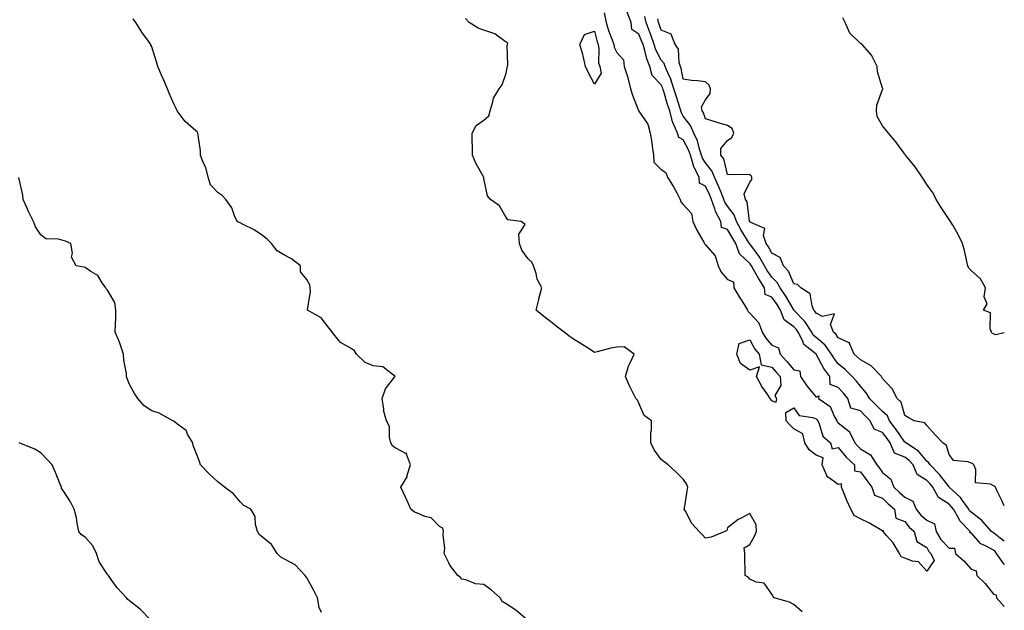
# Model space of a CAD drawing. Units: inches. Extents: x 918323 to 920963, y 7371818 to 7374458.
# Drawn here: x 920518 to 920963, y 7373786 to 7374053 of the extents above; entities that cross this region are included whole.
import ezdxf

# ---------------------------------------------------------------- set-up
doc = ezdxf.new("R2010")
doc.units = ezdxf.units.IN
doc.header["$MEASUREMENT"] = 0
doc.layers.add('Contour_91837371', color=7, linetype='Continuous', true_color=0x39701e)

msp = doc.modelspace()

# ---------------------------------------------------------------- linework, layer by layer
at = {"layer": 'Contour_91837371'}
for points in [[(920782.3, 7374056.17, 3364), (920783.23, 7374051.92, 3364), (920784.31, 7374048.19, 3364), (920785.94, 7374044.03, 3364), (920786.66, 7374041.92, 3364), (920786.88, 7374040.75, 3364), (920788.05, 7374038.34, 3364), (920791.06, 7374034.93, 3364), (920791.32, 7374031.92, 3364), (920793.07, 7374026.94, 3364), (920793.07, 7374026.9, 3364), (920794.29, 7374021.92, 3364), (920795.13, 7374019, 3364), (920797.89, 7374012.08, 3364), (920797.95, 7374011.92, 3364), (920797.96, 7374011.83, 3364), (920798.05, 7374011.76, 3364), (920802.12, 7374005.99, 3364), (920803.1, 7374001.92, 3364), (920803.81, 7373997.68, 3364), (920803.95, 7373996.02, 3364), (920804.55, 7373991.92, 3364), (920804.82, 7373988.69, 3364), (920808.05, 7373985.41, 3364), (920810.24, 7373984.11, 3364), (920810.96, 7373981.92, 3364), (920813.69, 7373977.56, 3364), (920815.09, 7373974.88, 3364), (920816.72, 7373971.92, 3364), (920816.96, 7373970.83, 3364), (920818.05, 7373969.55, 3364), (920821.7, 7373965.57, 3364), (920822.36, 7373961.92, 3364), (920824.22, 7373958.09, 3364), (920827.3, 7373952.67, 3364), (920827.71, 7373951.92, 3364), (920827.78, 7373951.65, 3364), (920828.05, 7373951.46, 3364), (920832.52, 7373946.39, 3364), (920833.81, 7373941.92, 3364), (920835.24, 7373939.11, 3364), (920838.05, 7373935.76, 3364), (920840.76, 7373934.63, 3364), (920840.94, 7373931.92, 3364), (920843.61, 7373927.48, 3364), (920845.55, 7373924.42, 3364), (920847.11, 7373921.92, 3364), (920847.32, 7373921.19, 3364), (920848.05, 7373920.54, 3364), (920852.24, 7373916.11, 3364), (920853.73, 7373911.92, 3364), (920855.38, 7373909.25, 3364), (920858.05, 7373906.09, 3364), (920860.99, 7373904.87, 3364), (920861.82, 7373901.92, 3364), (920864.76, 7373898.63, 3364), (920868.05, 7373894.93, 3364), (920870.65, 7373894.52, 3364), (920871.06, 7373891.92, 3364), (920873.86, 7373887.73, 3364), (920878.05, 7373882.59, 3364), (920879.22, 7373883.09, 3364), (920879.09, 7373881.92, 3364), (920884.39, 7373878.26, 3364), (920886.33, 7373873.64, 3364), (920887.35, 7373871.92, 3364), (920887.58, 7373871.45, 3364), (920888.05, 7373871.02, 3364), (920892.8, 7373867.18, 3364), (920893.1, 7373866.97, 3364), (920893.12, 7373866.84, 3364), (920895.48, 7373861.92, 3364), (920896.66, 7373860.53, 3364), (920898.05, 7373859.2, 3364), (920902.64, 7373856.51, 3364), (920905.52, 7373851.92, 3364), (920906.59, 7373850.46, 3364), (920908.05, 7373848.55, 3364), (920911.7, 7373845.57, 3364), (920913.16, 7373841.92, 3364), (920915.63, 7373839.5, 3364), (920918.05, 7373837.35, 3364), (920921.74, 7373835.61, 3364), (920923.17, 7373831.92, 3364), (920925.36, 7373829.23, 3364), (920928.05, 7373826.91, 3364), (920931.41, 7373825.29, 3364), (920932.17, 7373821.92, 3364), (920934.41, 7373818.28, 3364), (920938.05, 7373814.36, 3364), (920940.46, 7373814.33, 3364), (920941.01, 7373811.92, 3364), (920944.69, 7373808.56, 3364), (920948.05, 7373804.8, 3364), (920950.25, 7373804.12, 3364), (920950.67, 7373801.92, 3364), (920954.41, 7373798.28, 3364), (920958.05, 7373793.58, 3364), (920959.29, 7373793.16, 3364), (920959.42, 7373791.92, 3364), (920963, 7373787.92, 3364)], [(920963, 7373806.82, 3364), (920962.96, 7373806.83, 3364), (920962.75, 7373807.22, 3364), (920959.46, 7373811.92, 3364), (920958.9, 7373812.77, 3364), (920958.05, 7373813.44, 3364), (920954.53, 7373815.44, 3364), (920952.45, 7373816.32, 3364), (920948.05, 7373821.27, 3364), (920947.39, 7373821.26, 3364), (920947.55, 7373821.92, 3364), (920942.85, 7373826.73, 3364), (920942.55, 7373827.42, 3364), (920940.01, 7373831.92, 3364), (920939.19, 7373833.06, 3364), (920938.05, 7373834.14, 3364), (920933.3, 7373837.17, 3364), (920930.73, 7373841.92, 3364), (920929.55, 7373843.42, 3364), (920928.05, 7373844.91, 3364), (920923.72, 7373847.59, 3364), (920921.87, 7373851.92, 3364), (920920.1, 7373853.97, 3364), (920918.05, 7373855.44, 3364), (920913.43, 7373857.3, 3364), (920911.46, 7373861.92, 3364), (920910.06, 7373863.93, 3364), (920908.05, 7373866.64, 3364), (920904.2, 7373868.07, 3364), (920902.48, 7373871.92, 3364), (920900.23, 7373874.1, 3364), (920898.05, 7373876.32, 3364), (920893.78, 7373877.65, 3364), (920892.35, 7373881.92, 3364), (920890.41, 7373884.29, 3364), (920888.05, 7373886.96, 3364), (920884.44, 7373888.31, 3364), (920884.27, 7373891.92, 3364), (920881.58, 7373895.45, 3364), (920878.26, 7373901.71, 3364), (920878.14, 7373901.92, 3364), (920878.1, 7373901.97, 3364), (920878.05, 7373902.02, 3364), (920877.34, 7373902.63, 3364), (920872.55, 7373906.42, 3364), (920872.05, 7373907.92, 3364), (920869.94, 7373911.92, 3364), (920869.2, 7373913.07, 3364), (920868.05, 7373914.27, 3364), (920863.65, 7373917.52, 3364), (920862.01, 7373921.92, 3364), (920860.51, 7373924.38, 3364), (920858.05, 7373927.75, 3364), (920855.08, 7373928.95, 3364), (920854.79, 7373931.92, 3364), (920852.1, 7373935.97, 3364), (920849.8, 7373940.17, 3364), (920848.79, 7373941.92, 3364), (920848.52, 7373942.39, 3364), (920848.05, 7373943.01, 3364), (920843.44, 7373947.31, 3364), (920841.76, 7373951.92, 3364), (920840.37, 7373954.24, 3364), (920838.05, 7373958.35, 3364), (920835.3, 7373959.17, 3364), (920835.07, 7373961.92, 3364), (920832.56, 7373966.43, 3364), (920832.33, 7373967.64, 3364), (920830.86, 7373971.92, 3364), (920830.03, 7373973.9, 3364), (920828.05, 7373977.91, 3364), (920825.42, 7373979.29, 3364), (920825.25, 7373981.92, 3364), (920822.81, 7373986.67, 3364), (920822.73, 7373987.24, 3364), (920821.29, 7373991.92, 3364), (920820.47, 7373994.34, 3364), (920818.05, 7373998.79, 3364), (920816.08, 7373999.95, 3364), (920815.38, 7374001.92, 3364), (920813.36, 7374006.61, 3364), (920813.13, 7374007, 3364), (920811.93, 7374011.92, 3364), (920810.99, 7374014.87, 3364), (920809.22, 7374020.75, 3364), (920808.86, 7374021.92, 3364), (920808.67, 7374022.54, 3364), (920808.05, 7374023.73, 3364), (920804.04, 7374027.91, 3364), (920803, 7374031.92, 3364), (920801.54, 7374035.41, 3364), (920800.74, 7374039.23, 3364), (920799.9, 7374041.92, 3364), (920799.42, 7374043.29, 3364), (920798.05, 7374046.57, 3364), (920794.84, 7374048.71, 3364), (920794.59, 7374051.92, 3364), (920792.72, 7374056.59, 3364)], [(920747.57, 7373781.92, 3365), (920742.5, 7373786.37, 3365), (920738.05, 7373789.21, 3365), (920736.31, 7373790.18, 3365), (920735.41, 7373791.92, 3365), (920731.53, 7373795.4, 3365), (920728.05, 7373797.91, 3365), (920724.31, 7373798.18, 3365), (920719.92, 7373800.05, 3365), (920718.05, 7373800.3, 3365), (920717.28, 7373801.15, 3365), (920716.35, 7373801.92, 3365), (920712.69, 7373806.56, 3365), (920712.22, 7373807.75, 3365), (920710.1, 7373811.92, 3365), (920710.34, 7373814.22, 3365), (920709.59, 7373820.38, 3365), (920709.87, 7373821.92, 3365), (920709.47, 7373823.34, 3365), (920708.05, 7373824.18, 3365), (920704.2, 7373828.07, 3365), (920701.31, 7373828.66, 3365), (920698.05, 7373830.07, 3365), (920696.78, 7373830.65, 3365), (920695.01, 7373831.92, 3365), (920692.9, 7373836.77, 3365), (920692.62, 7373837.35, 3365), (920690.49, 7373841.92, 3365), (920693.36, 7373846.61, 3365), (920693.45, 7373847.32, 3365), (920694.94, 7373851.92, 3365), (920693.17, 7373856.8, 3365), (920693.28, 7373857.15, 3365), (920692.87, 7373857.1, 3365), (920688.05, 7373859.68, 3365), (920686.72, 7373860.59, 3365), (920686.09, 7373861.92, 3365), (920685.45, 7373864.52, 3365), (920685.36, 7373869.23, 3365), (920684.13, 7373871.92, 3365), (920682.74, 7373876.61, 3365), (920682.81, 7373877.17, 3365), (920682.09, 7373881.92, 3365), (920683.67, 7373886.3, 3365), (920687.67, 7373891.54, 3365), (920687.92, 7373891.92, 3365), (920682.42, 7373896.3, 3365), (920678.05, 7373896.7, 3365), (920674.37, 7373898.24, 3365), (920670.49, 7373901.92, 3365), (920669.6, 7373903.47, 3365), (920668.05, 7373904.57, 3365), (920663.35, 7373907.22, 3365), (920659.52, 7373911.92, 3365), (920658.94, 7373912.81, 3365), (920658.05, 7373913.93, 3365), (920654.51, 7373918.38, 3365), (920648.45, 7373921.92, 3365), (920648.36, 7373922.23, 3365), (920649.83, 7373930.15, 3365), (920649.58, 7373931.92, 3365), (920649.44, 7373933.31, 3365), (920648.05, 7373935.74, 3365), (920645.29, 7373939.16, 3365), (920645.29, 7373941.92, 3365), (920641.22, 7373945.1, 3365), (920638.05, 7373946.72, 3365), (920634.73, 7373948.61, 3365), (920632.09, 7373951.92, 3365), (920630.13, 7373954, 3365), (920628.05, 7373955.57, 3365), (920624.33, 7373958.2, 3365), (920619.4, 7373960.57, 3365), (920618.05, 7373961.3, 3365), (920617.56, 7373961.43, 3365), (920616.67, 7373961.92, 3365), (920615.48, 7373964.49, 3365), (920614.17, 7373968.04, 3365), (920611.59, 7373971.92, 3365), (920609.88, 7373973.75, 3365), (920608.05, 7373974.92, 3365), (920604.64, 7373978.51, 3365), (920603.53, 7373981.92, 3365), (920602.51, 7373986.38, 3365), (920601.32, 7373988.65, 3365), (920600.11, 7373991.92, 3365), (920600.03, 7373993.9, 3365), (920599, 7374000.98, 3365), (920598.94, 7374001.92, 3365), (920598.55, 7374002.42, 3365), (920598.05, 7374002.92, 3365), (920593.22, 7374007.09, 3365), (920589.62, 7374011.92, 3365), (920589.08, 7374012.95, 3365), (920588.05, 7374015.13, 3365), (920586, 7374019.87, 3365), (920585.23, 7374021.92, 3365), (920583.02, 7374026.88, 3365), (920582.96, 7374027.01, 3365), (920580.81, 7374031.92, 3365), (920580.22, 7374034.09, 3365), (920578.05, 7374040.87, 3365), (920577.72, 7374041.6, 3365), (920577.63, 7374041.92, 3365), (920576.57, 7374043.4, 3365), (920573.56, 7374047.43, 3365), (920570.94, 7374051.92, 3365), (920569.66, 7374053.53, 3365)], [(920871.69, 7373785.56, 3364), (920868.05, 7373788.82, 3364), (920865.98, 7373789.86, 3364), (920859.04, 7373791.92, 3364), (920858.58, 7373792.45, 3364), (920858.05, 7373793.56, 3364), (920854.58, 7373798.45, 3364), (920850.97, 7373799, 3364), (920848.05, 7373800.29, 3364), (920847.39, 7373801.26, 3364), (920845.95, 7373801.92, 3364), (920846.01, 7373803.96, 3364), (920845.78, 7373809.65, 3364), (920845.81, 7373811.92, 3364), (920845.58, 7373814.39, 3364), (920848.05, 7373816.02, 3364), (920850.21, 7373819.76, 3364), (920851.06, 7373821.92, 3364), (920851.04, 7373824.91, 3364), (920848.05, 7373830.02, 3364), (920843.83, 7373827.7, 3364), (920842.77, 7373827.2, 3364), (920838.05, 7373823.5, 3364), (920837.67, 7373822.3, 3364), (920836.83, 7373821.92, 3364), (920830.6, 7373819.36, 3364), (920828.05, 7373818.84, 3364), (920826.66, 7373820.53, 3364), (920825.22, 7373821.92, 3364), (920821.8, 7373825.67, 3364), (920819.14, 7373830.83, 3364), (920818.49, 7373831.92, 3364), (920818.57, 7373832.44, 3364), (920819.84, 7373840.13, 3364), (920820.1, 7373841.92, 3364), (920819.47, 7373843.34, 3364), (920818.05, 7373845.55, 3364), (920814.81, 7373848.68, 3364), (920811.2, 7373851.92, 3364), (920809.46, 7373853.33, 3364), (920808.05, 7373854.41, 3364), (920804.95, 7373858.82, 3364), (920803.47, 7373861.92, 3364), (920803.43, 7373866.54, 3364), (920803.76, 7373867.63, 3364), (920803.69, 7373871.92, 3364), (920800.45, 7373874.32, 3364), (920798.05, 7373879.82, 3364), (920797.34, 7373881.21, 3364), (920796.65, 7373881.92, 3364), (920795.35, 7373884.62, 3364), (920793.78, 7373887.65, 3364), (920791.98, 7373891.92, 3364), (920793.38, 7373896.59, 3364), (920794.13, 7373898, 3364), (920795.83, 7373901.92, 3364), (920791.38, 7373905.25, 3364), (920788.05, 7373905.12, 3364), (920785.3, 7373904.67, 3364), (920779.15, 7373903.02, 3364), (920778.05, 7373902.81, 3364), (920775.64, 7373904.33, 3364), (920772.48, 7373906.35, 3364), (920768.05, 7373909.02, 3364), (920766.36, 7373910.23, 3364), (920764.23, 7373911.92, 3364), (920760.7, 7373914.57, 3364), (920758.05, 7373916.78, 3364), (920755.11, 7373918.98, 3364), (920751.7, 7373921.92, 3364), (920752.84, 7373926.71, 3364), (920752.91, 7373927.06, 3364), (920754.21, 7373931.92, 3364), (920752.08, 7373935.95, 3364), (920751.59, 7373938.37, 3364), (920750.38, 7373941.92, 3364), (920749.71, 7373943.58, 3364), (920748.05, 7373945.05, 3364), (920745.16, 7373949.03, 3364), (920744.18, 7373951.92, 3364), (920743.76, 7373956.21, 3364), (920746.71, 7373960.58, 3364), (920744.91, 7373961.92, 3364), (920738.85, 7373962.72, 3364), (920738.05, 7373963.67, 3364), (920735.09, 7373968.96, 3364), (920730.96, 7373971.92, 3364), (920729.64, 7373973.51, 3364), (920728.05, 7373981.31, 3364), (920727.98, 7373981.85, 3364), (920727.96, 7373981.92, 3364), (920727.87, 7373982.1, 3364), (920724.45, 7373988.32, 3364), (920722.83, 7373991.92, 3364), (920722.83, 7373996.7, 3364), (920722.79, 7373997.18, 3364), (920722.76, 7374001.92, 3364), (920724.63, 7374005.34, 3364), (920728.05, 7374007.74, 3364), (920730.31, 7374009.66, 3364), (920730.83, 7374011.92, 3364), (920732.14, 7374016.01, 3364), (920732.31, 7374017.66, 3364), (920735, 7374021.92, 3364), (920736.27, 7374023.7, 3364), (920738.05, 7374028.94, 3364), (920738.56, 7374031.41, 3364), (920738.73, 7374031.92, 3364), (920738.88, 7374032.76, 3364), (920738.55, 7374041.42, 3364), (920738.71, 7374041.92, 3364), (920738.82, 7374042.69, 3364), (920738.05, 7374042.93, 3364), (920734.35, 7374045.62, 3364), (920732.93, 7374046.8, 3364), (920728.05, 7374048.44, 3364), (920725.48, 7374049.35, 3364), (920721.43, 7374051.92, 3364), (920719.73, 7374053.6, 3364)], [(920963, 7373817.55, 3363), (920961.08, 7373818.89, 3363), (920958.05, 7373821.27, 3363), (920957.63, 7373821.5, 3363), (920957.25, 7373821.92, 3363), (920952.89, 7373826.76, 3363), (920948.05, 7373830.51, 3363), (920947.35, 7373831.22, 3363), (920946.96, 7373831.92, 3363), (920944.16, 7373835.81, 3363), (920943.27, 7373837.14, 3363), (920938.14, 7373841.92, 3363), (920938.11, 7373841.98, 3363), (920938.05, 7373842.02, 3363), (920933.78, 7373847.65, 3363), (920929.49, 7373851.92, 3363), (920929, 7373852.87, 3363), (920928.05, 7373853.66, 3363), (920924.32, 7373858.19, 3363), (920918.52, 7373861.92, 3363), (920918.3, 7373862.17, 3363), (920918.05, 7373862.28, 3363), (920914.12, 7373868, 3363), (920911.24, 7373871.92, 3363), (920910.22, 7373874.09, 3363), (920908.05, 7373876.11, 3363), (920905.11, 7373878.98, 3363), (920902.21, 7373881.92, 3363), (920900.7, 7373884.56, 3363), (920898.05, 7373887.53, 3363), (920896.08, 7373889.95, 3363), (920894.35, 7373891.92, 3363), (920891.16, 7373895.02, 3363), (920888.05, 7373897.64, 3363), (920886.16, 7373900.03, 3363), (920885.05, 7373901.92, 3363), (920882.11, 7373905.98, 3363), (920878.05, 7373909.53, 3363), (920876.77, 7373910.64, 3363), (920876.1, 7373911.92, 3363), (920872.93, 7373916.8, 3363), (920868.05, 7373921.87, 3363), (920868.03, 7373921.89, 3363), (920868.02, 7373921.92, 3363), (920867.96, 7373922.01, 3363), (920864.35, 7373928.22, 3363), (920861.73, 7373931.92, 3363), (920860.43, 7373934.3, 3363), (920858.05, 7373936.82, 3363), (920855.96, 7373939.84, 3363), (920854.76, 7373941.92, 3363), (920852.31, 7373946.18, 3363), (920848.05, 7373951.79, 3363), (920847.98, 7373951.85, 3363), (920847.96, 7373951.92, 3363), (920847.82, 7373952.15, 3363), (920844.22, 7373958.09, 3363), (920842.02, 7373961.92, 3363), (920841.04, 7373964.91, 3363), (920838.05, 7373968.9, 3363), (920836.85, 7373970.72, 3363), (920836.44, 7373971.92, 3363), (920835.26, 7373974.71, 3363), (920834.02, 7373977.89, 3363), (920832.14, 7373981.92, 3363), (920830.94, 7373984.81, 3363), (920828.05, 7373988.39, 3363), (920826.67, 7373990.55, 3363), (920826.25, 7373991.92, 3363), (920825.33, 7373994.64, 3363), (920824.45, 7373998.32, 3363), (920822.79, 7374001.92, 3363), (920821.38, 7374005.25, 3363), (920818.05, 7374009.61, 3363), (920817.19, 7374011.06, 3363), (920816.98, 7374011.92, 3363), (920816.49, 7374013.48, 3363), (920814.8, 7374018.67, 3363), (920813.79, 7374021.92, 3363), (920812.46, 7374026.33, 3363), (920811.18, 7374028.79, 3363), (920809.85, 7374031.92, 3363), (920809.41, 7374033.28, 3363), (920808.05, 7374034.88, 3363), (920805.68, 7374039.55, 3363), (920804.95, 7374041.92, 3363), (920803.28, 7374046.69, 3363), (920803.17, 7374047.04, 3363), (920801.28, 7374051.92, 3363), (920800.69, 7374054.56, 3363)], [(920963, 7373833.41, 3362), (920961.94, 7373835.81, 3362), (920959.85, 7373840.12, 3362), (920959.01, 7373841.92, 3362), (920958.53, 7373842.4, 3362), (920958.05, 7373842.49, 3362), (920956.77, 7373843.2, 3362), (920949.98, 7373843.85, 3362), (920950.17, 7373849.8, 3362), (920949.19, 7373851.92, 3362), (920948.67, 7373852.55, 3362), (920948.05, 7373852.73, 3362), (920946.68, 7373853.29, 3362), (920940.06, 7373853.93, 3362), (920938.05, 7373856.57, 3362), (920936.88, 7373860.75, 3362), (920935.25, 7373861.92, 3362), (920931.71, 7373865.58, 3362), (920928.05, 7373869.68, 3362), (920927.06, 7373870.93, 3362), (920922.28, 7373871.92, 3362), (920919.54, 7373873.42, 3362), (920918.05, 7373874.22, 3362), (920916.46, 7373880.33, 3362), (920914.69, 7373881.92, 3362), (920912.4, 7373886.27, 3362), (920908.05, 7373891.06, 3362), (920907.77, 7373891.64, 3362), (920907.53, 7373891.92, 3362), (920902.89, 7373896.76, 3362), (920898.05, 7373899.38, 3362), (920896.76, 7373900.63, 3362), (920895.2, 7373901.92, 3362), (920893.15, 7373906.82, 3362), (920893.23, 7373907.1, 3362), (920892.93, 7373907.04, 3362), (920888.05, 7373909.35, 3362), (920887.03, 7373910.9, 3362), (920885.82, 7373911.92, 3362), (920884.54, 7373915.43, 3362), (920886.36, 7373920.23, 3362), (920880.92, 7373919.05, 3362), (920878.05, 7373920.51, 3362), (920877.53, 7373921.4, 3362), (920877.04, 7373921.92, 3362), (920876.2, 7373923.76, 3362), (920875.42, 7373929.29, 3362), (920871.09, 7373931.92, 3362), (920869.61, 7373933.48, 3362), (920868.05, 7373933.82, 3362), (920865.63, 7373939.5, 3362), (920863.38, 7373941.92, 3362), (920861.77, 7373945.64, 3362), (920858.05, 7373947.63, 3362), (920856.57, 7373950.44, 3362), (920855.5, 7373951.92, 3362), (920854.29, 7373955.68, 3362), (920854.91, 7373958.78, 3362), (920848.53, 7373961.44, 3362), (920848.05, 7373961.8, 3362), (920848.01, 7373961.87, 3362), (920847.98, 7373961.92, 3362), (920847.94, 7373962.03, 3362), (920846.91, 7373970.78, 3362), (920846.18, 7373971.92, 3362), (920845.52, 7373974.45, 3362), (920848.05, 7373979.64, 3362), (920848.98, 7373980.99, 3362), (920849.07, 7373981.92, 3362), (920848.66, 7373982.53, 3362), (920848.05, 7373983.09, 3362), (920846.76, 7373983.22, 3362), (920839.19, 7373983.06, 3362), (920838.05, 7373983.21, 3362), (920836.32, 7373990.19, 3362), (920835.04, 7373991.92, 3362), (920835.04, 7373994.93, 3362), (920838.05, 7373998.53, 3362), (920840.04, 7373999.93, 3362), (920840.89, 7374001.92, 3362), (920840.06, 7374003.93, 3362), (920838.05, 7374005.38, 3362), (920833.3, 7374006.66, 3362), (920832.88, 7374006.76, 3362), (920828.05, 7374008.28, 3362), (920827.23, 7374011.1, 3362), (920826.66, 7374011.92, 3362), (920826.28, 7374013.69, 3362), (920828.05, 7374016.93, 3362), (920830.17, 7374019.8, 3362), (920830.36, 7374021.92, 3362), (920829.72, 7374023.59, 3362), (920828.05, 7374025.05, 3362), (920824.42, 7374025.55, 3362), (920821.77, 7374025.64, 3362), (920818.05, 7374026.28, 3362), (920817.18, 7374031.05, 3362), (920816.81, 7374031.92, 3362), (920816.22, 7374033.75, 3362), (920815.94, 7374039.81, 3362), (920814.35, 7374041.92, 3362), (920812.65, 7374046.52, 3362), (920808.05, 7374048.37, 3362), (920807.2, 7374051.07, 3362), (920806.87, 7374051.92, 3362), (920806.52, 7374053.45, 3362)], [(920963, 7373911.64, 3361), (920959.2, 7373910.77, 3361), (920958.05, 7373911.11, 3361), (920957.45, 7373911.33, 3361), (920957.15, 7373911.92, 3361), (920956.55, 7373913.43, 3361), (920956.83, 7373920.7, 3361), (920953.55, 7373921.92, 3361), (920955.24, 7373924.73, 3361), (920953.97, 7373927.85, 3361), (920954.52, 7373931.92, 3361), (920952.21, 7373936.07, 3361), (920948.05, 7373939.82, 3361), (920947.02, 7373940.89, 3361), (920946.6, 7373941.92, 3361), (920946.11, 7373943.86, 3361), (920945.01, 7373948.88, 3361), (920944.15, 7373951.92, 3361), (920942.21, 7373956.09, 3361), (920939.7, 7373960.27, 3361), (920938.77, 7373961.92, 3361), (920938.47, 7373962.35, 3361), (920938.05, 7373962.87, 3361), (920934.43, 7373968.3, 3361), (920932.18, 7373971.92, 3361), (920930.84, 7373974.71, 3361), (920928.05, 7373978.71, 3361), (920926.79, 7373980.66, 3361), (920925.9, 7373981.92, 3361), (920922.73, 7373986.6, 3361), (920919.84, 7373990.13, 3361), (920918.4, 7373991.92, 3361), (920918.26, 7373992.13, 3361), (920918.05, 7373992.43, 3361), (920914.02, 7373997.89, 3361), (920910.65, 7374001.92, 3361), (920909.56, 7374003.43, 3361), (920908.05, 7374005.2, 3361), (920905.56, 7374009.43, 3361), (920905.23, 7374011.92, 3361), (920905.41, 7374014.56, 3361), (920908.05, 7374021.63, 3361), (920908.14, 7374021.83, 3361), (920908.15, 7374021.92, 3361), (920908.13, 7374022, 3361), (920908.05, 7374022.26, 3361), (920905.72, 7374029.59, 3361), (920905.65, 7374031.92, 3361), (920903.22, 7374036.75, 3361), (920903.13, 7374037, 3361), (920898.83, 7374041.92, 3361), (920898.39, 7374042.26, 3361), (920898.05, 7374042.44, 3361), (920893.2, 7374047.07, 3361), (920891.09, 7374051.92, 3361), (920890.16, 7374054.03, 3361)], [(920654.75, 7373785.21, 3366), (920653.69, 7373787.56, 3366), (920652.97, 7373791.92, 3366), (920651.26, 7373795.13, 3366), (920648.05, 7373800.95, 3366), (920647.61, 7373801.48, 3366), (920647.29, 7373801.92, 3366), (920642.88, 7373806.75, 3366), (920638.05, 7373809.29, 3366), (920636.41, 7373810.28, 3366), (920634.75, 7373811.92, 3366), (920632.15, 7373816.02, 3366), (920628.05, 7373819.31, 3366), (920626.57, 7373820.44, 3366), (920625.78, 7373821.92, 3366), (920624.9, 7373825.07, 3366), (920624.78, 7373828.65, 3366), (920622.88, 7373831.92, 3366), (920619.73, 7373833.6, 3366), (920618.05, 7373835.22, 3366), (920615.04, 7373838.91, 3366), (920610.96, 7373841.92, 3366), (920609.32, 7373843.2, 3366), (920608.05, 7373844.14, 3366), (920603.96, 7373847.84, 3366), (920600.13, 7373851.92, 3366), (920599.65, 7373853.51, 3366), (920598.05, 7373857.68, 3366), (920596.8, 7373860.67, 3366), (920596.59, 7373861.92, 3366), (920594.4, 7373865.57, 3366), (920593.56, 7373867.43, 3366), (920589.3, 7373870.67, 3366), (920588.05, 7373871.71, 3366), (920587.87, 7373871.75, 3366), (920587.57, 7373871.92, 3366), (920581.38, 7373875.25, 3366), (920578.05, 7373876.44, 3366), (920574.72, 7373878.59, 3366), (920571.87, 7373881.92, 3366), (920570.34, 7373884.21, 3366), (920568.05, 7373888.3, 3366), (920567.06, 7373890.93, 3366), (920566.76, 7373891.92, 3366), (920566.71, 7373893.26, 3366), (920565.46, 7373899.33, 3366), (920565.38, 7373901.92, 3366), (920563.91, 7373906.05, 3366), (920563.5, 7373907.37, 3366), (920561.64, 7373911.92, 3366), (920561.65, 7373915.53, 3366), (920561.92, 7373918.05, 3366), (920561.93, 7373921.92, 3366), (920561.42, 7373925.29, 3366), (920558.05, 7373930.97, 3366), (920557.58, 7373931.45, 3366), (920557.42, 7373931.92, 3366), (920555.76, 7373934.21, 3366), (920553.7, 7373937.57, 3366), (920550.57, 7373939.4, 3366), (920548.05, 7373941.17, 3366), (920547.42, 7373941.28, 3366), (920544.01, 7373941.92, 3366), (920541.89, 7373945.76, 3366), (920542.3, 7373947.67, 3366), (920541.51, 7373951.92, 3366), (920539.21, 7373953.08, 3366), (920538.05, 7373953.31, 3366), (920536, 7373953.97, 3366), (920530.23, 7373954.1, 3366), (920528.05, 7373955.92, 3366), (920525.66, 7373959.53, 3366), (920524.63, 7373961.92, 3366), (920522.51, 7373966.38, 3366), (920521.7, 7373968.27, 3366), (920520.08, 7373971.92, 3366), (920519.93, 7373973.8, 3366), (920518.1, 7373981.87, 3366)], [(920577.51, 7373781.92, 3367), (920572.85, 7373786.72, 3367), (920568.05, 7373790.55, 3367), (920567.27, 7373791.14, 3367), (920566.67, 7373791.92, 3367), (920562.5, 7373796.37, 3367), (920559.83, 7373800.14, 3367), (920558.51, 7373801.92, 3367), (920558.32, 7373802.19, 3367), (920558.05, 7373802.48, 3367), (920554.3, 7373808.16, 3367), (920553.07, 7373811.92, 3367), (920551.44, 7373815.31, 3367), (920548.05, 7373819.27, 3367), (920546.41, 7373820.28, 3367), (920545.17, 7373821.92, 3367), (920544.38, 7373825.59, 3367), (920544.11, 7373827.98, 3367), (920543.01, 7373831.92, 3367), (920541.45, 7373835.32, 3367), (920538.05, 7373840.31, 3367), (920537.39, 7373841.26, 3367), (920537.3, 7373841.92, 3367), (920536.75, 7373843.22, 3367), (920534.7, 7373848.57, 3367), (920533.11, 7373851.92, 3367), (920530.73, 7373854.6, 3367), (920528.05, 7373857.44, 3367), (920525.25, 7373859.12, 3367), (920518.29, 7373861.92, 3367)]]:
    msp.add_polyline3d(points, dxfattribs=at)
for points in [[(920778.05, 7374023.94, 3363), (920775.22, 7374029.09, 3363), (920773.85, 7374031.92, 3363), (920772.88, 7374036.76, 3363), (920772.64, 7374037.33, 3363), (920771.3, 7374041.92, 3363), (920773.52, 7374046.45, 3363), (920778.05, 7374047.95, 3363), (920779.2, 7374043.07, 3363), (920779.58, 7374041.92, 3363), (920779.94, 7374040.03, 3363), (920779.84, 7374033.71, 3363), (920780.4, 7374031.92, 3363), (920781.04, 7374028.93, 3363)], [(920858.05, 7373880.96, 3363), (920857.6, 7373881.46, 3363), (920857.36, 7373881.92, 3363), (920855.97, 7373884, 3363), (920853.57, 7373887.44, 3363), (920851.07, 7373891.92, 3363), (920852.45, 7373896.33, 3363), (920848.05, 7373894.77, 3363), (920843.94, 7373897.81, 3363), (920842.19, 7373901.92, 3363), (920843.22, 7373906.75, 3363), (920848.05, 7373908.52, 3363), (920850.43, 7373904.31, 3363), (920852.38, 7373901.92, 3363), (920853.25, 7373897.12, 3363), (920858.05, 7373896.06, 3363), (920860, 7373893.87, 3363), (920861.74, 7373891.92, 3363), (920862.1, 7373887.87, 3363), (920859.36, 7373883.23, 3363), (920860.2, 7373881.92, 3363), (920859.89, 7373880.09, 3363)], [(920928.05, 7373803.85, 3363), (920924.21, 7373808.08, 3363), (920921.6, 7373808.37, 3363), (920918.05, 7373809.77, 3363), (920916.5, 7373810.37, 3363), (920915.7, 7373811.92, 3363), (920912.88, 7373816.75, 3363), (920909.87, 7373820.1, 3363), (920908.28, 7373821.92, 3363), (920908.43, 7373822.29, 3363), (920908.05, 7373822.08, 3363), (920907.69, 7373822.28, 3363), (920901.82, 7373825.7, 3363), (920898.05, 7373827.57, 3363), (920895.25, 7373829.12, 3363), (920893.67, 7373831.92, 3363), (920891.94, 7373835.81, 3363), (920890.6, 7373839.37, 3363), (920889.57, 7373841.92, 3363), (920889.56, 7373843.43, 3363), (920888.05, 7373843.14, 3363), (920883.68, 7373846.29, 3363), (920882.81, 7373846.68, 3363), (920882.8, 7373847.17, 3363), (920880.8, 7373851.92, 3363), (920881.27, 7373855.14, 3363), (920878.05, 7373856.35, 3363), (920874.88, 7373858.75, 3363), (920872.89, 7373861.92, 3363), (920872.09, 7373865.97, 3363), (920868.05, 7373868.2, 3363), (920866.13, 7373870, 3363), (920864.52, 7373871.92, 3363), (920864.31, 7373875.66, 3363), (920868.05, 7373877.77, 3363), (920870.35, 7373874.22, 3363), (920876.59, 7373873.38, 3363), (920878.05, 7373872.74, 3363), (920878.5, 7373872.38, 3363), (920878.77, 7373871.92, 3363), (920879.47, 7373870.5, 3363), (920881.02, 7373864.89, 3363), (920884.53, 7373861.92, 3363), (920885.28, 7373859.15, 3363), (920888.05, 7373859.86, 3363), (920891.64, 7373855.51, 3363), (920895.44, 7373851.92, 3363), (920895.43, 7373849.3, 3363), (920898.05, 7373848.79, 3363), (920900.96, 7373844.82, 3363), (920903.16, 7373841.92, 3363), (920904.43, 7373838.3, 3363), (920908.05, 7373836.88, 3363), (920910.55, 7373834.42, 3363), (920913.4, 7373831.92, 3363), (920913.99, 7373827.86, 3363), (920918.05, 7373826.34, 3363), (920919.99, 7373823.86, 3363), (920922.3, 7373821.92, 3363), (920923.47, 7373817.34, 3363), (920928.05, 7373814.56, 3363), (920928.97, 7373812.85, 3363), (920929.82, 7373811.92, 3363), (920931.29, 7373808.68, 3363)]]:
    msp.add_polyline3d(points, close=True, dxfattribs=at)

doc.saveas('drawing.dxf')
